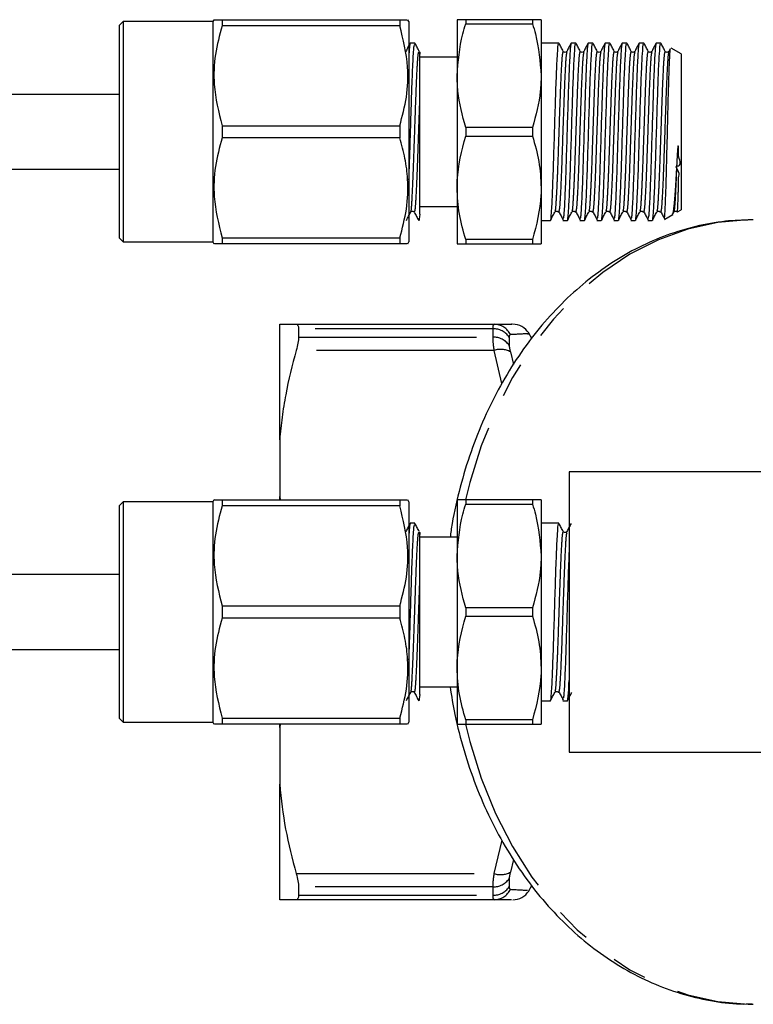
# Model space of a CAD drawing. Extents: x 31 to 410, y 58 to 270.
# Drawn here: x 129 to 155, y 60 to 95 of the extents above; entities that cross this region are included whole.
import ezdxf

# ---------------------------------------------------------------- set-up
doc = ezdxf.new("R2010")
doc.units = 0
doc.linetypes.add('PHANTOM', pattern=[12.7, 6.35, -1.27, 1.27, -1.27, 1.27, -1.27])
doc.layers.get('0').update_dxf_attribs({"linetype": 'CONTINUOUS'})

msp = doc.modelspace()

# ---------------------------------------------------------------- linework, layer by layer
at = {"color": 7, "linetype": 'CONTINUOUS'}
for p, q in [((132.505, 94.692), (132.371, 94.558)), ((132.371, 86.958), (132.371, 94.558)), ((135.705, 94.692), (132.505, 94.692)), ((132.505, 94.692), (132.505, 86.825)), ((135.743, 94.758), (135.705, 94.692)), ((135.705, 94.692), (135.705, 86.825)), ((136.032, 94.758), (136.032, 94.544)), ((136.032, 94.758), (142.377, 94.758)), ((142.377, 94.544), (136.032, 94.544)), ((142.377, 94.758), (142.377, 94.544)), ((142.705, 94.692), (142.666, 94.758)), ((142.705, 94.692), (142.705, 86.825)), ((144.423, 94.758), (144.423, 92.758)), ((144.731, 94.758), (144.731, 94.606)), ((147.115, 94.758), (144.731, 94.758)), ((144.731, 94.606), (147.115, 94.606)), ((147.115, 94.758), (147.115, 94.606)), ((147.423, 94.758), (147.423, 92.758)), ((142.912, 93.925), (142.75, 93.925)), ((148.056, 93.925), (147.423, 93.925)), ((148.662, 93.925), (148.5, 93.925)), ((149.269, 93.925), (149.107, 93.925)), ((149.876, 93.925), (149.713, 93.925)), ((150.482, 93.925), (150.32, 93.925)), ((151.089, 93.925), (150.927, 93.925)), ((151.696, 93.925), (151.533, 93.925)), ((148.342, 93.628), (148.322, 93.607)), ((148.949, 93.628), (148.929, 93.607)), ((149.555, 93.628), (149.536, 93.607)), ((150.162, 93.628), (150.142, 93.607)), ((150.769, 93.628), (150.749, 93.607)), ((151.375, 93.628), (151.356, 93.607)), ((151.982, 93.628), (151.962, 93.607)), ((152.029, 93.718), (151.982, 93.629)), ((152.423, 93.54), (152.067, 93.746)), ((152.423, 93.54), (152.423, 92.149)), ((144.423, 93.425), (143.09, 93.425)), ((144.423, 92.758), (144.423, 88.758)), ((147.423, 92.758), (147.423, 88.758)), ((132.371, 92.092), (105.357, 92.092)), ((152.423, 92.149), (152.423, 87.976)), ((136.032, 90.973), (136.032, 90.544)), ((136.032, 90.973), (142.377, 90.973)), ((142.377, 90.973), (142.377, 90.544)), ((144.731, 90.911), (144.731, 90.606)), ((147.115, 90.911), (144.731, 90.911)), ((147.115, 90.911), (147.115, 90.606)), ((142.377, 90.544), (136.032, 90.544)), ((144.731, 90.606), (147.115, 90.606)), ((105.357, 89.425), (132.371, 89.425)), ((144.423, 88.758), (144.423, 86.758)), ((147.423, 88.758), (147.423, 86.758)), ((142.896, 87.895), (142.901, 87.906)), ((143.09, 88.092), (144.423, 88.092)), ((147.91, 87.888), (147.931, 87.911)), ((148.516, 87.888), (148.538, 87.911)), ((149.123, 87.888), (149.144, 87.911)), ((149.73, 87.888), (149.751, 87.911)), ((150.336, 87.888), (150.358, 87.911)), ((150.943, 87.888), (150.964, 87.911)), ((151.55, 87.888), (151.571, 87.911)), ((152.122, 87.822), (152.156, 87.887)), ((152.156, 87.888), (152.178, 87.911)), ((152.293, 87.901), (152.423, 87.976)), ((147.423, 87.592), (147.752, 87.592)), ((148.196, 87.592), (148.359, 87.592)), ((148.803, 87.592), (148.966, 87.592)), ((149.41, 87.592), (149.572, 87.592)), ((150.016, 87.592), (150.179, 87.592)), ((150.623, 87.592), (150.786, 87.592)), ((151.23, 87.592), (151.392, 87.592)), ((151.837, 87.638), (152.12, 87.801)), ((154.999, 87.621), (154.923, 87.621)), ((132.371, 86.958), (132.505, 86.825)), ((132.505, 86.825), (135.705, 86.825)), ((135.705, 86.825), (135.743, 86.758)), ((136.032, 86.973), (136.032, 86.758)), ((136.032, 86.973), (142.377, 86.973)), ((142.377, 86.973), (142.377, 86.758)), ((142.666, 86.758), (142.705, 86.825)), ((147.115, 86.911), (144.731, 86.911)), ((144.731, 86.911), (144.731, 86.758)), ((147.115, 86.911), (147.115, 86.758)), ((142.377, 86.758), (136.032, 86.758)), ((144.731, 86.758), (147.115, 86.758)), ((138.09, 79.769), (138.09, 83.888)), ((138.681, 83.888), (145.749, 83.888)), ((138.764, 83.726), (138.764, 83.428)), ((147.093, 83.384), (146.982, 83.576)), ((138.09, 79.769), (138.09, 77.739)), ((158.691, 78.621), (148.423, 78.621)), ((148.423, 78.621), (148.423, 68.621)), ((138.09, 77.621), (138.09, 77.739)), ((138.09, 77.739), (138.105, 77.621)), ((132.505, 77.554), (132.371, 77.421)), ((132.371, 69.821), (132.371, 77.421)), ((135.705, 77.554), (132.505, 77.554)), ((132.505, 77.554), (132.505, 69.688)), ((135.743, 77.621), (135.705, 77.554)), ((135.705, 77.554), (135.705, 69.688)), ((136.032, 77.621), (136.032, 77.406)), ((136.032, 77.621), (142.377, 77.621)), ((142.377, 77.406), (136.032, 77.406)), ((142.377, 77.621), (142.377, 77.406)), ((142.705, 77.554), (142.666, 77.621)), ((142.705, 77.554), (142.705, 69.688)), ((144.423, 77.621), (144.423, 75.621)), ((144.731, 77.621), (144.731, 77.469)), ((147.115, 77.621), (144.731, 77.621)), ((144.731, 77.469), (147.115, 77.469)), ((147.115, 77.621), (147.115, 77.469)), ((147.423, 77.621), (147.423, 75.621)), ((142.912, 76.788), (142.75, 76.788)), ((148.056, 76.788), (147.423, 76.788)), ((144.423, 76.288), (143.09, 76.288)), ((148.342, 76.491), (148.322, 76.47)), ((144.423, 75.621), (144.423, 71.621)), ((147.423, 75.621), (147.423, 71.621)), ((132.371, 74.954), (105.357, 74.954)), ((136.032, 73.836), (136.032, 73.406)), ((136.032, 73.836), (142.377, 73.836)), ((142.377, 73.836), (142.377, 73.406)), ((144.731, 73.773), (144.731, 73.469)), ((147.115, 73.773), (144.731, 73.773)), ((144.731, 73.469), (147.115, 73.469)), ((147.115, 73.773), (147.115, 73.469)), ((142.377, 73.406), (136.032, 73.406)), ((105.357, 72.288), (132.371, 72.288)), ((144.423, 71.621), (144.423, 69.621)), ((147.423, 71.621), (147.423, 69.621)), ((142.896, 70.758), (142.901, 70.769)), ((143.09, 70.954), (144.423, 70.954)), ((147.91, 70.751), (147.931, 70.774)), ((147.423, 70.454), (147.752, 70.454)), ((148.196, 70.454), (148.359, 70.454)), ((132.371, 69.821), (132.505, 69.688)), ((132.505, 69.688), (135.705, 69.688)), ((135.705, 69.688), (135.743, 69.621)), ((136.032, 69.836), (136.032, 69.621)), ((136.032, 69.836), (142.377, 69.836)), ((142.377, 69.621), (136.032, 69.621)), ((138.105, 69.621), (138.09, 69.503)), ((138.09, 69.503), (138.09, 69.621)), ((142.377, 69.836), (142.377, 69.621)), ((142.666, 69.621), (142.705, 69.688)), ((147.115, 69.773), (144.731, 69.773)), ((144.731, 69.773), (144.731, 69.621)), ((144.731, 69.621), (147.115, 69.621)), ((147.115, 69.773), (147.115, 69.621)), ((138.09, 69.503), (138.09, 67.473)), ((148.423, 68.621), (158.691, 68.621)), ((138.09, 63.354), (138.09, 67.473)), ((138.764, 63.814), (138.764, 63.516)), ((146.982, 63.666), (147.091, 63.855)), ((145.749, 63.354), (138.681, 63.354))]:
    msp.add_line(p, q, dxfattribs=at)
at = {"color": 8, "linetype": 'PHANTOM'}
for p, q in [((145.705, 83.726), (138.764, 83.726)), ((145.705, 83.428), (145.705, 83.726)), ((138.764, 83.428), (145.705, 83.428)), ((146.283, 83.433), (146.283, 83.144)), ((145.749, 82.958), (138.681, 82.958)), ((146.024, 81.777), (145.749, 82.958)), ((146.326, 82.903), (146.437, 82.451)), ((145.749, 64.284), (146.028, 65.474)), ((146.437, 64.792), (146.326, 64.339)), ((138.681, 64.284), (145.749, 64.284)), ((146.283, 64.098), (146.283, 63.809)), ((145.705, 63.814), (138.764, 63.814)), ((145.705, 63.516), (145.705, 63.814)), ((138.764, 63.516), (145.705, 63.516))]:
    msp.add_line(p, q, dxfattribs=at)
at = {"color": 8, "linetype": 'PHANTOM', "flags": 128}
for points in [[(154.923, 87.621), (154.813, 87.619), (153.728, 87.522), (152.656, 87.283), (151.608, 86.903), (150.595, 86.386), (149.627, 85.738), (148.715, 84.966), (147.867, 84.076), (147.093, 83.08), (146.399, 81.986), (145.795, 80.806), (145.285, 79.552), (144.874, 78.237), (144.721, 77.618)], [(144.721, 69.624), (144.874, 69.005), (145.285, 67.69), (145.795, 66.436), (146.399, 65.256), (147.093, 64.162), (147.867, 63.165), (148.715, 62.276), (149.627, 61.504), (150.595, 60.856), (151.608, 60.339), (152.656, 59.959), (153.728, 59.72), (154.813, 59.623), (154.999, 59.621)]]:
    msp.add_lwpolyline(points, dxfattribs=at)
at = {"color": 8, "linetype": 'PHANTOM'}
for centre, radius, start, end in [((145.719, 83.039), 0.687, 35.0067, 91.195), ((145.744, 83.244), 0.644, 25.2318, 89.5739), ((145.722, 82.734), 0.694, 36.1561, 91.4169), ((145.975, 82.262), 0.731, 61.25, 107.9948), ((145.975, 64.98), 0.731, 252.0052, 298.75), ((145.722, 64.508), 0.694, 268.5831, 323.8439), ((145.719, 64.203), 0.687, 268.805, 324.9933), ((145.744, 63.998), 0.644, 270.4261, 334.7682)]:
    msp.add_arc(centre, radius, start, end, dxfattribs=at)
at = {"color": 7, "linetype": 'CONTINUOUS'}
for centre, start, end in [((146.417, 83.221), 32.3578, 90.0001), ((146.417, 64.021), 269.9999, 327.3895)]:
    msp.add_arc(centre, 0.667, start, end, dxfattribs=at)
for points, knots in [([(136.032, 94.544), (135.942, 94.203), (135.759, 93.515), (135.702, 92.301), (135.91, 91.462), (136.032, 90.973)], [0, 0, 0, 0, 0.289726, 0.58612, 1, 1, 1, 1]), ([(135.769, 94.758), (135.764, 94.758), (135.75, 94.758), (135.916, 94.758), (136.032, 94.758)], [0, 0, 0, 0, 0.3060579, 1, 1, 1, 1]), ([(142.377, 94.758), (142.493, 94.758), (142.659, 94.758), (142.646, 94.758), (142.642, 94.758)], [0, 0, 0, 0, 0.693914, 1, 1, 1, 1]), ([(142.377, 90.973), (142.467, 91.313), (142.65, 92.001), (142.707, 93.215), (142.499, 94.055), (142.377, 94.544)], [0, 0, 0, 0, 0.289726, 0.58612, 1, 1, 1, 1]), ([(144.731, 94.758), (144.645, 94.758), (144.47, 94.758), (144.439, 94.758), (144.423, 94.758)], [0, 0, 0, 0, 0.495902, 1, 1, 1, 1]), ([(144.423, 92.758), (144.463, 93.259), (144.512, 93.884), (144.695, 94.487), (144.731, 94.606)], [0, 0, 0, 0, 0.802783, 1, 1, 1, 1]), ([(147.423, 94.758), (147.422, 94.758), (147.414, 94.758), (147.253, 94.758), (147.115, 94.758)], [0, 0, 0, 0, 0.139922, 1, 1, 1, 1]), ([(147.115, 94.606), (147.152, 94.487), (147.335, 93.884), (147.384, 93.259), (147.423, 92.758)], [0, 0, 0, 0, 0.197217, 1, 1, 1, 1]), ([(142.744, 93.919), (142.718, 93.87), (142.668, 93.773), (142.617, 93.676), (142.592, 93.628)], [0, 0, 0, 0, 0.500056, 1, 1, 1, 1]), ([(142.75, 93.871), (142.742, 93.882), (142.726, 93.901), (142.711, 93.64), (142.705, 93.526)], [0, 0, 0, 0, 0.561604, 1, 1, 1, 1]), ([(142.705, 89.037), (142.715, 89.331), (142.734, 89.88), (142.762, 90.825), (142.789, 91.648), (142.816, 92.524), (142.849, 93.329), (142.883, 93.874), (142.904, 93.871), (142.912, 93.87)], [0, 0, 0, 0, 0.149328, 0.278667, 0.410082, 0.515032, 0.697247, 0.879462, 1, 1, 1, 1]), ([(143.07, 93.628), (143.045, 93.677), (142.994, 93.774), (142.943, 93.87), (142.918, 93.919)], [0, 0, 0, 0, 0.499943, 1, 1, 1, 1]), ([(147.752, 87.62), (147.754, 87.611), (147.768, 87.545), (147.795, 87.836), (147.828, 88.487), (147.866, 89.478), (147.899, 90.635), (147.937, 91.804), (147.97, 92.845), (148.008, 93.575), (148.034, 93.936), (148.051, 93.887), (148.056, 93.874)], [0, 0, 0, 0, 0.01858, 0.136606, 0.252839, 0.371115, 0.487146, 0.605529, 0.721521, 0.839868, 0.95598, 1, 1, 1, 1]), ([(148.213, 93.629), (148.187, 93.677), (148.137, 93.774), (148.086, 93.871), (148.061, 93.92)], [0, 0, 0, 0, 0.499945, 1, 1, 1, 1]), ([(148.5, 93.882), (148.491, 93.878), (148.471, 93.867), (148.439, 93.361), (148.403, 92.509), (148.368, 91.406), (148.331, 90.225), (148.298, 89.103), (148.26, 88.232), (148.233, 87.72), (148.215, 87.683), (148.209, 87.671)], [0, 0, 0, 0, 0.087755, 0.20977, 0.332333, 0.453809, 0.576778, 0.697877, 0.821106, 0.941996, 1, 1, 1, 1]), ([(148.494, 93.919), (148.469, 93.871), (148.418, 93.774), (148.368, 93.677), (148.342, 93.629)], [0, 0, 0, 0, 0.50006, 1, 1, 1, 1]), ([(148.359, 87.62), (148.361, 87.611), (148.374, 87.545), (148.401, 87.836), (148.435, 88.487), (148.472, 89.478), (148.506, 90.635), (148.544, 91.804), (148.577, 92.845), (148.615, 93.575), (148.641, 93.936), (148.658, 93.887), (148.662, 93.874)], [0, 0, 0, 0, 0.01858, 0.136606, 0.252839, 0.371115, 0.487146, 0.605529, 0.721521, 0.839868, 0.95598, 1, 1, 1, 1]), ([(148.819, 93.629), (148.794, 93.677), (148.743, 93.774), (148.693, 93.871), (148.668, 93.92)], [0, 0, 0, 0, 0.499945, 1, 1, 1, 1]), ([(149.107, 93.882), (149.098, 93.878), (149.078, 93.867), (149.046, 93.361), (149.01, 92.509), (148.975, 91.406), (148.938, 90.225), (148.904, 89.103), (148.867, 88.232), (148.839, 87.72), (148.821, 87.683), (148.816, 87.671)], [0, 0, 0, 0, 0.087755, 0.20977, 0.332333, 0.453809, 0.576778, 0.697877, 0.821106, 0.941996, 1, 1, 1, 1]), ([(149.101, 93.919), (149.075, 93.871), (149.025, 93.774), (148.974, 93.677), (148.949, 93.629)], [0, 0, 0, 0, 0.50006, 1, 1, 1, 1]), ([(148.966, 87.62), (148.967, 87.611), (148.981, 87.545), (149.008, 87.836), (149.042, 88.487), (149.079, 89.478), (149.113, 90.635), (149.15, 91.804), (149.184, 92.845), (149.221, 93.575), (149.248, 93.936), (149.264, 93.887), (149.269, 93.874)], [0, 0, 0, 0, 0.01858, 0.136606, 0.252839, 0.371115, 0.487146, 0.605529, 0.721521, 0.839868, 0.95598, 1, 1, 1, 1]), ([(149.426, 93.629), (149.401, 93.677), (149.35, 93.774), (149.3, 93.871), (149.274, 93.92)], [0, 0, 0, 0, 0.499945, 1, 1, 1, 1]), ([(149.713, 93.882), (149.705, 93.878), (149.684, 93.867), (149.652, 93.361), (149.616, 92.509), (149.582, 91.406), (149.545, 90.225), (149.511, 89.103), (149.474, 88.232), (149.446, 87.72), (149.428, 87.683), (149.422, 87.671)], [0, 0, 0, 0, 0.087755, 0.20977, 0.332333, 0.453809, 0.576778, 0.697877, 0.821106, 0.941996, 1, 1, 1, 1]), ([(149.707, 93.919), (149.682, 93.871), (149.631, 93.774), (149.581, 93.677), (149.556, 93.629)], [0, 0, 0, 0, 0.50006, 1, 1, 1, 1]), ([(149.572, 87.62), (149.574, 87.611), (149.588, 87.545), (149.615, 87.836), (149.648, 88.487), (149.686, 89.478), (149.719, 90.635), (149.757, 91.804), (149.79, 92.845), (149.828, 93.575), (149.854, 93.936), (149.871, 93.887), (149.876, 93.874)], [0, 0, 0, 0, 0.01858, 0.136606, 0.252839, 0.371115, 0.487146, 0.605529, 0.721521, 0.839868, 0.95598, 1, 1, 1, 1]), ([(150.033, 93.629), (150.007, 93.677), (149.957, 93.774), (149.906, 93.871), (149.881, 93.92)], [0, 0, 0, 0, 0.499945, 1, 1, 1, 1]), ([(150.32, 93.882), (150.311, 93.878), (150.291, 93.867), (150.259, 93.361), (150.223, 92.509), (150.188, 91.406), (150.151, 90.225), (150.118, 89.103), (150.08, 88.232), (150.053, 87.72), (150.035, 87.683), (150.029, 87.671)], [0, 0, 0, 0, 0.087755, 0.20977, 0.332333, 0.453809, 0.576778, 0.697877, 0.821106, 0.941996, 1, 1, 1, 1]), ([(150.314, 93.919), (150.289, 93.871), (150.238, 93.774), (150.188, 93.677), (150.162, 93.629)], [0, 0, 0, 0, 0.50006, 1, 1, 1, 1]), ([(150.179, 87.62), (150.181, 87.611), (150.194, 87.545), (150.221, 87.836), (150.255, 88.487), (150.292, 89.478), (150.326, 90.635), (150.364, 91.804), (150.397, 92.845), (150.435, 93.575), (150.461, 93.936), (150.478, 93.887), (150.482, 93.874)], [0, 0, 0, 0, 0.01858, 0.136606, 0.252839, 0.371115, 0.487146, 0.605529, 0.721521, 0.839868, 0.95598, 1, 1, 1, 1]), ([(150.639, 93.629), (150.614, 93.677), (150.563, 93.774), (150.513, 93.871), (150.488, 93.92)], [0, 0, 0, 0, 0.499945, 1, 1, 1, 1]), ([(150.927, 93.882), (150.918, 93.878), (150.898, 93.867), (150.866, 93.361), (150.83, 92.509), (150.795, 91.406), (150.758, 90.225), (150.724, 89.103), (150.687, 88.232), (150.659, 87.72), (150.641, 87.683), (150.636, 87.671)], [0, 0, 0, 0, 0.087755, 0.20977, 0.332333, 0.453809, 0.576778, 0.697877, 0.821106, 0.941996, 1, 1, 1, 1]), ([(150.921, 93.919), (150.895, 93.871), (150.845, 93.774), (150.794, 93.677), (150.769, 93.629)], [0, 0, 0, 0, 0.50006, 1, 1, 1, 1]), ([(150.786, 87.62), (150.787, 87.611), (150.801, 87.545), (150.828, 87.836), (150.862, 88.487), (150.899, 89.478), (150.933, 90.635), (150.97, 91.804), (151.004, 92.845), (151.041, 93.575), (151.068, 93.936), (151.084, 93.887), (151.089, 93.874)], [0, 0, 0, 0, 0.01858, 0.136606, 0.252839, 0.371115, 0.487146, 0.605529, 0.721521, 0.839868, 0.95598, 1, 1, 1, 1]), ([(151.246, 93.629), (151.221, 93.677), (151.17, 93.774), (151.12, 93.871), (151.094, 93.92)], [0, 0, 0, 0, 0.499945, 1, 1, 1, 1]), ([(151.533, 93.882), (151.525, 93.878), (151.504, 93.867), (151.472, 93.361), (151.436, 92.509), (151.402, 91.406), (151.365, 90.225), (151.331, 89.103), (151.294, 88.232), (151.266, 87.72), (151.248, 87.683), (151.242, 87.671)], [0, 0, 0, 0, 0.0877553, 0.2097697, 0.332333, 0.4538085, 0.5767775, 0.6978774, 0.8211059, 0.9419963, 1, 1, 1, 1]), ([(151.527, 93.919), (151.502, 93.871), (151.451, 93.774), (151.401, 93.677), (151.376, 93.629)], [0, 0, 0, 0, 0.50006, 1, 1, 1, 1]), ([(151.392, 87.62), (151.394, 87.611), (151.408, 87.545), (151.435, 87.836), (151.468, 88.487), (151.506, 89.478), (151.539, 90.635), (151.577, 91.804), (151.61, 92.845), (151.648, 93.575), (151.674, 93.936), (151.691, 93.887), (151.696, 93.874)], [0, 0, 0, 0, 0.01858, 0.136606, 0.252839, 0.371115, 0.487146, 0.605529, 0.721521, 0.839868, 0.95598, 1, 1, 1, 1]), ([(151.853, 93.629), (151.827, 93.677), (151.777, 93.774), (151.726, 93.871), (151.701, 93.92)], [0, 0, 0, 0, 0.499945, 1, 1, 1, 1]), ([(143.07, 93.598), (143.072, 93.604), (143.079, 93.625), (143.085, 93.568), (143.09, 93.529)], [0, 0, 0, 0, 0.311872, 1, 1, 1, 1]), ([(143.09, 91.802), (143.09, 91.85), (143.09, 92.091), (143.09, 92.46), (143.09, 92.858), (143.09, 93.158), (143.09, 93.386), (143.09, 93.591), (143.09, 93.626), (143.09, 93.573), (143.09, 93.551), (143.09, 93.534), (143.09, 93.529)], [0, 0, 0, 0, 0.038277, 0.192085, 0.311457, 0.429676, 0.547186, 0.6645, 0.901514, 0.940042, 0.981652, 1, 1, 1, 1]), ([(148.322, 93.607), (148.321, 93.606), (148.312, 93.596), (148.276, 93.587), (148.232, 93.601), (148.219, 93.62), (148.213, 93.629)], [0, 0, 0, 0, 0.048486, 0.367417, 0.686881, 1, 1, 1, 1]), ([(148.929, 93.607), (148.928, 93.606), (148.919, 93.596), (148.883, 93.587), (148.839, 93.601), (148.826, 93.62), (148.82, 93.629)], [0, 0, 0, 0, 0.0484865, 0.3674168, 0.6868808, 1, 1, 1, 1]), ([(149.536, 93.607), (149.534, 93.606), (149.526, 93.596), (149.49, 93.587), (149.446, 93.601), (149.433, 93.62), (149.426, 93.629)], [0, 0, 0, 0, 0.0484865, 0.3674168, 0.6868808, 1, 1, 1, 1]), ([(150.142, 93.607), (150.141, 93.606), (150.132, 93.596), (150.096, 93.587), (150.052, 93.601), (150.039, 93.62), (150.033, 93.629)], [0, 0, 0, 0, 0.048486, 0.367417, 0.686881, 1, 1, 1, 1]), ([(150.749, 93.607), (150.748, 93.606), (150.739, 93.596), (150.703, 93.587), (150.659, 93.601), (150.646, 93.62), (150.64, 93.629)], [0, 0, 0, 0, 0.048486, 0.367417, 0.686881, 1, 1, 1, 1]), ([(151.356, 93.607), (151.354, 93.606), (151.346, 93.596), (151.31, 93.587), (151.266, 93.601), (151.253, 93.62), (151.246, 93.629)], [0, 0, 0, 0, 0.048486, 0.367417, 0.686881, 1, 1, 1, 1]), ([(151.828, 87.685), (151.829, 87.686), (151.839, 87.691), (151.857, 88.044), (151.882, 88.717), (151.908, 89.646), (151.932, 90.684), (151.959, 91.722), (151.983, 92.645), (152.009, 93.328), (152.029, 93.706), (152.042, 93.708), (152.047, 93.708)], [0, 0, 0, 0, 0.022253, 0.13891, 0.255571, 0.37097, 0.48639, 0.600916, 0.715069, 0.828752, 0.941643, 1, 1, 1, 1]), ([(151.962, 93.607), (151.961, 93.606), (151.952, 93.596), (151.916, 93.587), (151.872, 93.601), (151.859, 93.62), (151.853, 93.629)], [0, 0, 0, 0, 0.0484865, 0.3674168, 0.6868808, 1, 1, 1, 1]), ([(144.731, 90.911), (144.614, 91.341), (144.447, 91.951), (144.429, 92.575), (144.423, 92.758)], [0, 0, 0, 0, 0.706675, 1, 1, 1, 1]), ([(147.423, 92.758), (147.418, 92.575), (147.4, 91.951), (147.233, 91.341), (147.115, 90.911)], [0, 0, 0, 0, 0.2933247, 1, 1, 1, 1]), ([(143.09, 87.813), (143.09, 87.91), (143.09, 88.175), (143.09, 88.852), (143.09, 89.815), (143.09, 90.854), (143.09, 91.491), (143.09, 91.802)], [0, 0, 0, 0, 0.129681, 0.356771, 0.574708, 0.792821, 1, 1, 1, 1]), ([(136.032, 90.544), (135.942, 90.203), (135.759, 89.515), (135.702, 88.301), (135.91, 87.462), (136.032, 86.973)], [0, 0, 0, 0, 0.289726, 0.58612, 1, 1, 1, 1]), ([(142.377, 86.973), (142.468, 87.313), (142.652, 88.002), (142.687, 88.961), (142.58, 89.814), (142.445, 90.299), (142.377, 90.544)], [0, 0, 0, 0, 0.289563, 0.585791, 0.791694, 1, 1, 1, 1]), ([(144.423, 88.758), (144.425, 88.845), (144.433, 89.469), (144.593, 90.08), (144.731, 90.606)], [0, 0, 0, 0, 0.139922, 1, 1, 1, 1]), ([(147.115, 90.606), (147.202, 90.305), (147.376, 89.698), (147.408, 89.073), (147.423, 88.758)], [0, 0, 0, 0, 0.495902, 1, 1, 1, 1]), ([(152.283, 87.919), (152.289, 87.934), (152.303, 87.967), (152.314, 88.291), (152.322, 88.588), (152.324, 88.751), (152.332, 88.927), (152.317, 89.121), (152.389, 89.322), (152.176, 89.528), (152.463, 89.55), (152.309, 89.867), (152.333, 90.067), (152.327, 90.173), (152.324, 90.222), (152.321, 90.242), (152.32, 90.251), (152.319, 90.255), (152.318, 90.257), (152.317, 90.259), (152.317, 90.259), (152.316, 90.26), (152.316, 90.26), (152.315, 90.26), (152.315, 90.26), (152.314, 90.258), (152.311, 90.253), (152.307, 90.231), (152.296, 90.14), (152.279, 89.895), (152.268, 89.678), (152.259, 89.527)], [0, 0, 0, 0, 0.164067, 0.364191, 0.413474, 0.462757, 0.51204, 0.561323, 0.613001, 0.667014, 0.684847, 0.766697, 0.80633, 0.82614, 0.833934, 0.837472, 0.83921, 0.839811, 0.840228, 0.840616, 0.840822, 0.840965, 0.841067, 0.841169, 0.841286, 0.841483, 0.842083, 0.844824, 0.855698, 0.899161, 1, 1, 1, 1]), ([(152.259, 89.527), (152.243, 89.24), (152.211, 88.666), (152.167, 88.098), (152.132, 87.808), (152.114, 87.824), (152.112, 87.827)], [0, 0, 0, 0, 0.3135028, 0.6269982, 0.9416493, 1, 1, 1, 1]), ([(144.731, 86.911), (144.645, 87.212), (144.47, 87.818), (144.439, 88.443), (144.423, 88.758)], [0, 0, 0, 0, 0.4959021, 1, 1, 1, 1]), ([(147.423, 88.758), (147.422, 88.671), (147.414, 88.048), (147.253, 87.436), (147.115, 86.911)], [0, 0, 0, 0, 0.139922, 1, 1, 1, 1]), ([(142.615, 87.597), (142.64, 87.646), (142.691, 87.743), (142.741, 87.84), (142.766, 87.888)], [0, 0, 0, 0, 0.500057, 1, 1, 1, 1]), ([(142.766, 87.888), (142.78, 87.904), (142.802, 87.93), (142.871, 87.921), (142.887, 87.899), (142.896, 87.888)], [0, 0, 0, 0, 0.456579, 0.721179, 1, 1, 1, 1]), ([(142.901, 87.882), (142.926, 87.834), (142.977, 87.737), (143.027, 87.64), (143.052, 87.592)], [0, 0, 0, 0, 0.499984, 1, 1, 1, 1]), ([(147.758, 87.597), (147.783, 87.645), (147.833, 87.742), (147.884, 87.839), (147.909, 87.887)], [0, 0, 0, 0, 0.500055, 1, 1, 1, 1]), ([(147.931, 87.911), (147.932, 87.911), (147.94, 87.921), (147.975, 87.929), (148.019, 87.916), (148.032, 87.897), (148.039, 87.888)], [0, 0, 0, 0, 0.025425, 0.353211, 0.68045, 1, 1, 1, 1]), ([(148.058, 87.94), (148.052, 87.901), (148.046, 87.855), (148.04, 87.892), (148.039, 87.897)], [0, 0, 0, 0, 0.8614878, 1, 1, 1, 1]), ([(148.058, 87.905), (148.083, 87.857), (148.133, 87.761), (148.184, 87.665), (148.209, 87.617)], [0, 0, 0, 0, 0.499991, 1, 1, 1, 1]), ([(148.364, 87.597), (148.39, 87.645), (148.44, 87.742), (148.491, 87.839), (148.516, 87.887)], [0, 0, 0, 0, 0.500055, 1, 1, 1, 1]), ([(148.538, 87.911), (148.538, 87.911), (148.547, 87.921), (148.582, 87.929), (148.626, 87.916), (148.639, 87.897), (148.645, 87.888)], [0, 0, 0, 0, 0.025425, 0.353211, 0.68045, 1, 1, 1, 1]), ([(148.664, 87.94), (148.659, 87.901), (148.653, 87.855), (148.647, 87.892), (148.646, 87.897)], [0, 0, 0, 0, 0.861488, 1, 1, 1, 1]), ([(148.664, 87.905), (148.69, 87.857), (148.74, 87.761), (148.79, 87.665), (148.816, 87.617)], [0, 0, 0, 0, 0.499991, 1, 1, 1, 1]), ([(148.971, 87.597), (148.996, 87.645), (149.047, 87.742), (149.097, 87.839), (149.123, 87.887)], [0, 0, 0, 0, 0.500055, 1, 1, 1, 1]), ([(149.144, 87.911), (149.145, 87.911), (149.153, 87.921), (149.188, 87.929), (149.232, 87.916), (149.245, 87.897), (149.252, 87.888)], [0, 0, 0, 0, 0.025425, 0.353211, 0.68045, 1, 1, 1, 1]), ([(149.271, 87.94), (149.266, 87.901), (149.259, 87.855), (149.254, 87.892), (149.253, 87.897)], [0, 0, 0, 0, 0.861488, 1, 1, 1, 1]), ([(149.271, 87.905), (149.296, 87.857), (149.347, 87.761), (149.397, 87.665), (149.422, 87.617)], [0, 0, 0, 0, 0.499991, 1, 1, 1, 1]), ([(149.578, 87.597), (149.603, 87.645), (149.653, 87.742), (149.704, 87.839), (149.729, 87.887)], [0, 0, 0, 0, 0.500055, 1, 1, 1, 1]), ([(149.751, 87.911), (149.752, 87.911), (149.76, 87.921), (149.795, 87.929), (149.839, 87.916), (149.852, 87.897), (149.859, 87.888)], [0, 0, 0, 0, 0.025425, 0.3532112, 0.6804499, 1, 1, 1, 1]), ([(149.878, 87.94), (149.872, 87.901), (149.866, 87.855), (149.86, 87.892), (149.859, 87.897)], [0, 0, 0, 0, 0.861488, 1, 1, 1, 1]), ([(149.878, 87.905), (149.903, 87.857), (149.953, 87.761), (150.004, 87.665), (150.029, 87.617)], [0, 0, 0, 0, 0.499991, 1, 1, 1, 1]), ([(150.184, 87.597), (150.21, 87.645), (150.26, 87.742), (150.311, 87.839), (150.336, 87.887)], [0, 0, 0, 0, 0.500055, 1, 1, 1, 1]), ([(150.358, 87.911), (150.358, 87.911), (150.367, 87.921), (150.402, 87.929), (150.446, 87.916), (150.459, 87.897), (150.465, 87.888)], [0, 0, 0, 0, 0.025425, 0.353211, 0.68045, 1, 1, 1, 1]), ([(150.484, 87.94), (150.479, 87.901), (150.473, 87.855), (150.467, 87.892), (150.466, 87.897)], [0, 0, 0, 0, 0.861488, 1, 1, 1, 1]), ([(150.484, 87.905), (150.51, 87.857), (150.56, 87.761), (150.61, 87.665), (150.636, 87.617)], [0, 0, 0, 0, 0.499991, 1, 1, 1, 1]), ([(150.791, 87.597), (150.816, 87.645), (150.867, 87.742), (150.917, 87.839), (150.943, 87.887)], [0, 0, 0, 0, 0.500055, 1, 1, 1, 1]), ([(150.964, 87.911), (150.965, 87.911), (150.973, 87.921), (151.008, 87.929), (151.052, 87.916), (151.065, 87.897), (151.072, 87.888)], [0, 0, 0, 0, 0.025425, 0.3532112, 0.6804499, 1, 1, 1, 1]), ([(151.091, 87.94), (151.086, 87.901), (151.079, 87.855), (151.074, 87.892), (151.073, 87.897)], [0, 0, 0, 0, 0.861488, 1, 1, 1, 1]), ([(151.091, 87.905), (151.116, 87.857), (151.167, 87.761), (151.217, 87.665), (151.242, 87.617)], [0, 0, 0, 0, 0.499991, 1, 1, 1, 1]), ([(151.398, 87.597), (151.423, 87.645), (151.473, 87.742), (151.524, 87.839), (151.549, 87.887)], [0, 0, 0, 0, 0.500055, 1, 1, 1, 1]), ([(151.571, 87.911), (151.572, 87.911), (151.58, 87.921), (151.615, 87.929), (151.659, 87.916), (151.672, 87.897), (151.679, 87.888)], [0, 0, 0, 0, 0.025425, 0.353211, 0.68045, 1, 1, 1, 1]), ([(151.698, 87.94), (151.692, 87.901), (151.686, 87.855), (151.68, 87.892), (151.679, 87.897)], [0, 0, 0, 0, 0.861488, 1, 1, 1, 1]), ([(151.698, 87.905), (151.723, 87.857), (151.773, 87.761), (151.824, 87.665), (151.849, 87.617)], [0, 0, 0, 0, 0.499991, 1, 1, 1, 1]), ([(152.178, 87.911), (152.178, 87.911), (152.187, 87.921), (152.222, 87.929), (152.266, 87.916), (152.279, 87.897), (152.285, 87.888)], [0, 0, 0, 0, 0.025425, 0.353211, 0.68045, 1, 1, 1, 1]), ([(143.09, 87.813), (143.079, 87.696), (143.067, 87.555), (143.054, 87.608), (143.052, 87.617)], [0, 0, 0, 0, 0.8392218, 1, 1, 1, 1]), ([(154.917, 87.613), (154.612, 87.604), (153.952, 87.585), (152.945, 87.398), (151.91, 87.088), (150.903, 86.651), (149.935, 86.094), (149.013, 85.421), (148.146, 84.637), (147.342, 83.751), (146.61, 82.768), (145.955, 81.7), (145.385, 80.556), (144.903, 79.347), (144.521, 78.084), (144.279, 77.058), (144.197, 76.451), (144.175, 76.288)], [0, 0, 0, 0, 0.059233, 0.128249, 0.197328, 0.266603, 0.336168, 0.406075, 0.476329, 0.546898, 0.617728, 0.688756, 0.759924, 0.831181, 0.902491, 0.973829, 1, 1, 1, 1]), ([(136.032, 86.758), (135.917, 86.758), (135.75, 86.758), (135.763, 86.758), (135.767, 86.758)], [0, 0, 0, 0, 0.6939137, 1, 1, 1, 1]), ([(142.64, 86.758), (142.645, 86.758), (142.659, 86.758), (142.493, 86.758), (142.377, 86.758)], [0, 0, 0, 0, 0.3060579, 1, 1, 1, 1]), ([(144.423, 86.758), (144.425, 86.758), (144.433, 86.758), (144.593, 86.758), (144.731, 86.758)], [0, 0, 0, 0, 0.139922, 1, 1, 1, 1]), ([(147.115, 86.758), (147.202, 86.758), (147.376, 86.758), (147.408, 86.758), (147.423, 86.758)], [0, 0, 0, 0, 0.495902, 1, 1, 1, 1]), ([(138.681, 83.888), (138.708, 83.888), (138.728, 83.874), (138.756, 83.82), (138.764, 83.78), (138.764, 83.726)], [0, 0, 0, 0, 0.5, 0.5, 1, 1, 1, 1]), ([(145.749, 83.888), (145.897, 83.888), (146.195, 83.888), (146.428, 83.888), (146.379, 83.888), (146.363, 83.888)], [0, 0, 0, 0, 0.4027089, 0.8091594, 1, 1, 1, 1]), ([(138.764, 83.428), (138.764, 83.369), (138.756, 83.3), (138.728, 83.141), (138.708, 83.052), (138.681, 82.958)], [0, 0, 0, 0, 0.5, 0.5, 1, 1, 1, 1]), ([(138.681, 82.958), (138.532, 82.437), (138.405, 81.91), (138.254, 81.109), (138.21, 80.84), (138.138, 80.304), (138.11, 80.037), (138.09, 79.769)], [0, 0, 0, 0, 0.5, 0.5, 0.75, 0.75, 1, 1, 1, 1]), ([(136.032, 77.406), (135.942, 77.066), (135.759, 76.378), (135.702, 75.164), (135.91, 74.325), (136.032, 73.836)], [0, 0, 0, 0, 0.289726, 0.58612, 1, 1, 1, 1]), ([(135.769, 77.621), (135.764, 77.621), (135.75, 77.621), (135.916, 77.621), (136.032, 77.621)], [0, 0, 0, 0, 0.3060579, 1, 1, 1, 1]), ([(142.377, 77.621), (142.493, 77.621), (142.659, 77.621), (142.646, 77.621), (142.642, 77.621)], [0, 0, 0, 0, 0.693914, 1, 1, 1, 1]), ([(142.377, 73.836), (142.467, 74.176), (142.65, 74.864), (142.707, 76.078), (142.499, 76.917), (142.377, 77.406)], [0, 0, 0, 0, 0.289726, 0.58612, 1, 1, 1, 1]), ([(144.731, 77.621), (144.645, 77.621), (144.47, 77.621), (144.439, 77.621), (144.423, 77.621)], [0, 0, 0, 0, 0.495902, 1, 1, 1, 1]), ([(144.423, 75.621), (144.463, 76.122), (144.512, 76.747), (144.695, 77.35), (144.731, 77.469)], [0, 0, 0, 0, 0.802783, 1, 1, 1, 1]), ([(147.423, 77.621), (147.422, 77.621), (147.414, 77.621), (147.253, 77.621), (147.115, 77.621)], [0, 0, 0, 0, 0.139922, 1, 1, 1, 1]), ([(147.115, 77.469), (147.152, 77.35), (147.335, 76.747), (147.384, 76.122), (147.423, 75.621)], [0, 0, 0, 0, 0.197217, 1, 1, 1, 1]), ([(142.744, 76.782), (142.718, 76.733), (142.668, 76.636), (142.617, 76.539), (142.592, 76.491)], [0, 0, 0, 0, 0.500056, 1, 1, 1, 1]), ([(142.75, 76.734), (142.742, 76.745), (142.726, 76.764), (142.711, 76.503), (142.705, 76.389)], [0, 0, 0, 0, 0.561604, 1, 1, 1, 1]), ([(142.705, 71.899), (142.715, 72.194), (142.734, 72.743), (142.762, 73.687), (142.789, 74.511), (142.816, 75.387), (142.849, 76.192), (142.883, 76.736), (142.904, 76.734), (142.912, 76.733)], [0, 0, 0, 0, 0.149328, 0.278667, 0.410082, 0.515032, 0.697247, 0.879462, 1, 1, 1, 1]), ([(143.07, 76.491), (143.045, 76.539), (142.994, 76.636), (142.943, 76.733), (142.918, 76.782)], [0, 0, 0, 0, 0.499943, 1, 1, 1, 1]), ([(147.752, 70.483), (147.754, 70.474), (147.768, 70.408), (147.795, 70.698), (147.828, 71.35), (147.866, 72.34), (147.899, 73.498), (147.937, 74.667), (147.97, 75.708), (148.008, 76.437), (148.034, 76.798), (148.051, 76.75), (148.056, 76.737)], [0, 0, 0, 0, 0.01858, 0.136606, 0.252839, 0.371115, 0.487146, 0.605529, 0.721521, 0.839868, 0.95598, 1, 1, 1, 1]), ([(148.213, 76.492), (148.187, 76.54), (148.137, 76.637), (148.086, 76.734), (148.061, 76.783)], [0, 0, 0, 0, 0.499945, 1, 1, 1, 1]), ([(148.494, 76.782), (148.469, 76.734), (148.418, 76.637), (148.368, 76.54), (148.342, 76.491)], [0, 0, 0, 0, 0.50006, 1, 1, 1, 1]), ([(143.07, 76.461), (143.072, 76.467), (143.079, 76.488), (143.085, 76.431), (143.09, 76.392)], [0, 0, 0, 0, 0.3118724, 1, 1, 1, 1]), ([(143.09, 74.664), (143.09, 74.713), (143.09, 74.954), (143.09, 75.323), (143.09, 75.721), (143.09, 76.021), (143.09, 76.249), (143.09, 76.454), (143.09, 76.489), (143.09, 76.436), (143.09, 76.414), (143.09, 76.397), (143.09, 76.392)], [0, 0, 0, 0, 0.0382766, 0.1920846, 0.3114569, 0.4296761, 0.5471863, 0.6644999, 0.9015137, 0.9400422, 0.981652, 1, 1, 1, 1]), ([(148.322, 76.47), (148.321, 76.469), (148.312, 76.459), (148.276, 76.45), (148.232, 76.464), (148.219, 76.482), (148.213, 76.491)], [0, 0, 0, 0, 0.048486, 0.367417, 0.686881, 1, 1, 1, 1]), ([(144.731, 73.773), (144.614, 74.204), (144.447, 74.814), (144.429, 75.438), (144.423, 75.621)], [0, 0, 0, 0, 0.706675, 1, 1, 1, 1]), ([(147.423, 75.621), (147.418, 75.438), (147.4, 74.814), (147.233, 74.204), (147.115, 73.773)], [0, 0, 0, 0, 0.293325, 1, 1, 1, 1]), ([(148.423, 75.807), (148.417, 75.655), (148.398, 75.236), (148.368, 74.261), (148.331, 73.09), (148.298, 71.966), (148.26, 71.095), (148.233, 70.583), (148.215, 70.546), (148.209, 70.534)], [0, 0, 0, 0, 0.093913, 0.258766, 0.425647, 0.589991, 0.757224, 0.921283, 1, 1, 1, 1]), ([(143.09, 70.676), (143.09, 70.772), (143.09, 71.038), (143.09, 71.715), (143.09, 72.678), (143.09, 73.717), (143.09, 74.354), (143.09, 74.664)], [0, 0, 0, 0, 0.129681, 0.356771, 0.574708, 0.792821, 1, 1, 1, 1]), ([(144.423, 71.621), (144.425, 71.708), (144.433, 72.332), (144.593, 72.943), (144.731, 73.469)], [0, 0, 0, 0, 0.139922, 1, 1, 1, 1]), ([(147.115, 73.469), (147.202, 73.168), (147.376, 72.561), (147.408, 71.936), (147.423, 71.621)], [0, 0, 0, 0, 0.495902, 1, 1, 1, 1]), ([(136.032, 73.406), (135.942, 73.066), (135.759, 72.378), (135.702, 71.164), (135.91, 70.325), (136.032, 69.836)], [0, 0, 0, 0, 0.289726, 0.58612, 1, 1, 1, 1]), ([(142.377, 69.836), (142.468, 70.176), (142.652, 70.865), (142.687, 71.824), (142.58, 72.677), (142.445, 73.162), (142.377, 73.406)], [0, 0, 0, 0, 0.289563, 0.585791, 0.791694, 1, 1, 1, 1]), ([(144.731, 69.773), (144.645, 70.074), (144.47, 70.681), (144.439, 71.306), (144.423, 71.621)], [0, 0, 0, 0, 0.495902, 1, 1, 1, 1]), ([(147.423, 71.621), (147.422, 71.534), (147.414, 70.91), (147.253, 70.299), (147.115, 69.773)], [0, 0, 0, 0, 0.139922, 1, 1, 1, 1]), ([(148.359, 70.483), (148.361, 70.474), (148.374, 70.409), (148.397, 70.627), (148.416, 71.019), (148.423, 71.173)], [0, 0, 0, 0, 0.0874644, 0.6430797, 1, 1, 1, 1]), ([(142.615, 70.46), (142.64, 70.509), (142.691, 70.606), (142.741, 70.703), (142.766, 70.751)], [0, 0, 0, 0, 0.500057, 1, 1, 1, 1]), ([(142.766, 70.751), (142.78, 70.767), (142.802, 70.793), (142.871, 70.783), (142.887, 70.762), (142.896, 70.751)], [0, 0, 0, 0, 0.456579, 0.721179, 1, 1, 1, 1]), ([(142.901, 70.745), (142.926, 70.696), (142.977, 70.6), (143.027, 70.503), (143.052, 70.454)], [0, 0, 0, 0, 0.499984, 1, 1, 1, 1]), ([(143.09, 70.676), (143.079, 70.558), (143.067, 70.418), (143.054, 70.471), (143.052, 70.479)], [0, 0, 0, 0, 0.839222, 1, 1, 1, 1]), ([(144.173, 70.954), (144.225, 70.623), (144.347, 69.849), (144.656, 68.668), (145.078, 67.421), (145.597, 66.231), (146.205, 65.108), (146.897, 64.065), (147.667, 63.112), (148.508, 62.257), (149.412, 61.511), (150.37, 60.88), (151.371, 60.371), (152.405, 59.987), (153.461, 59.74), (154.317, 59.622), (154.817, 59.633), (154.96, 59.637)], [0, 0, 0, 0, 0.0532195, 0.1244873, 0.195788, 0.2671157, 0.3384495, 0.4097579, 0.4809938, 0.5520945, 0.6229852, 0.6935888, 0.7638395, 0.8337004, 0.903178, 0.9723297, 1, 1, 1, 1]), ([(147.758, 70.459), (147.783, 70.508), (147.833, 70.605), (147.884, 70.702), (147.909, 70.75)], [0, 0, 0, 0, 0.500055, 1, 1, 1, 1]), ([(147.931, 70.774), (147.932, 70.774), (147.94, 70.784), (147.975, 70.792), (148.019, 70.778), (148.032, 70.76), (148.039, 70.751)], [0, 0, 0, 0, 0.025425, 0.353211, 0.68045, 1, 1, 1, 1]), ([(148.058, 70.803), (148.052, 70.763), (148.046, 70.718), (148.04, 70.755), (148.039, 70.76)], [0, 0, 0, 0, 0.861488, 1, 1, 1, 1]), ([(148.058, 70.768), (148.083, 70.72), (148.133, 70.624), (148.184, 70.528), (148.209, 70.48)], [0, 0, 0, 0, 0.499991, 1, 1, 1, 1]), ([(148.364, 70.459), (148.39, 70.508), (148.44, 70.605), (148.491, 70.702), (148.516, 70.75)], [0, 0, 0, 0, 0.500055, 1, 1, 1, 1]), ([(136.032, 69.621), (135.917, 69.621), (135.75, 69.621), (135.763, 69.621), (135.767, 69.621)], [0, 0, 0, 0, 0.6939137, 1, 1, 1, 1]), ([(142.64, 69.621), (142.645, 69.621), (142.659, 69.621), (142.493, 69.621), (142.377, 69.621)], [0, 0, 0, 0, 0.3060579, 1, 1, 1, 1]), ([(144.423, 69.621), (144.425, 69.621), (144.433, 69.621), (144.593, 69.621), (144.731, 69.621)], [0, 0, 0, 0, 0.139922, 1, 1, 1, 1]), ([(147.115, 69.621), (147.202, 69.621), (147.376, 69.621), (147.408, 69.621), (147.423, 69.621)], [0, 0, 0, 0, 0.495902, 1, 1, 1, 1]), ([(138.09, 67.473), (138.13, 66.939), (138.202, 66.406), (138.402, 65.343), (138.53, 64.811), (138.681, 64.284)], [0, 0, 0, 0, 0.5, 0.5, 1, 1, 1, 1]), ([(138.681, 64.284), (138.708, 64.19), (138.728, 64.103), (138.756, 63.944), (138.764, 63.873), (138.764, 63.814)], [0, 0, 0, 0, 0.5, 0.5, 1, 1, 1, 1]), ([(138.681, 63.354), (138.532, 63.354), (138.405, 63.354), (138.204, 63.354), (138.131, 63.354), (138.09, 63.354)], [0, 0, 0, 0, 0.5, 0.5, 1, 1, 1, 1]), ([(138.764, 63.516), (138.764, 63.462), (138.756, 63.422), (138.728, 63.368), (138.708, 63.354), (138.681, 63.354)], [0, 0, 0, 0, 0.5, 0.5, 1, 1, 1, 1]), ([(146.363, 63.354), (146.364, 63.354), (146.366, 63.354), (145.981, 63.354), (145.749, 63.354)], [0, 0, 0, 0, 0.396575, 1, 1, 1, 1])]:
    msp.add_open_spline(points, degree=3, knots=knots, dxfattribs=at)
at = {"color": 8, "linetype": 'PHANTOM'}
for points, knots in [([(142.767, 87.918), (142.769, 87.913), (142.783, 87.874), (142.811, 88.229), (142.848, 88.955), (142.877, 89.724), (142.902, 90.492), (142.929, 91.26), (142.964, 92.267), (143, 93.094), (143.036, 93.609), (143.059, 93.601), (143.07, 93.598)], [0, 0, 0, 0, 0.020318, 0.145264, 0.27021, 0.395156, 0.420371, 0.533322, 0.645479, 0.770425, 0.895371, 1, 1, 1, 1]), ([(148.213, 93.62), (148.202, 93.611), (148.179, 93.592), (148.144, 93.089), (148.108, 92.295), (148.075, 91.335), (148.042, 90.375), (148.015, 89.558), (147.988, 88.891), (147.959, 88.329), (147.934, 87.947), (147.916, 87.939), (147.909, 87.937)], [0, 0, 0, 0, 0.110826, 0.228047, 0.345267, 0.46193, 0.562264, 0.6606, 0.74171, 0.82238, 0.938443, 1, 1, 1, 1]), ([(148.343, 93.583), (148.336, 93.573), (148.317, 93.548), (148.286, 93.081), (148.25, 92.292), (148.215, 91.28), (148.178, 90.207), (148.144, 89.198), (148.107, 88.42), (148.08, 87.991), (148.063, 87.951), (148.058, 87.94)], [0, 0, 0, 0, 0.075549, 0.200468, 0.325387, 0.449711, 0.575118, 0.698975, 0.824723, 0.94828, 1, 1, 1, 1]), ([(148.82, 93.62), (148.808, 93.611), (148.786, 93.592), (148.75, 93.089), (148.715, 92.295), (148.682, 91.335), (148.648, 90.375), (148.622, 89.558), (148.594, 88.891), (148.566, 88.329), (148.541, 87.947), (148.523, 87.939), (148.516, 87.937)], [0, 0, 0, 0, 0.110826, 0.228047, 0.345267, 0.46193, 0.562264, 0.6606, 0.74171, 0.82238, 0.938443, 1, 1, 1, 1]), ([(148.949, 93.583), (148.942, 93.573), (148.923, 93.548), (148.892, 93.081), (148.856, 92.292), (148.822, 91.28), (148.785, 90.207), (148.751, 89.198), (148.714, 88.42), (148.687, 87.991), (148.669, 87.951), (148.664, 87.94)], [0, 0, 0, 0, 0.075549, 0.200468, 0.325387, 0.449711, 0.575118, 0.698975, 0.824723, 0.94828, 1, 1, 1, 1]), ([(149.426, 93.62), (149.415, 93.611), (149.392, 93.592), (149.357, 93.089), (149.321, 92.295), (149.288, 91.335), (149.255, 90.375), (149.228, 89.558), (149.201, 88.891), (149.173, 88.329), (149.148, 87.947), (149.129, 87.939), (149.123, 87.937)], [0, 0, 0, 0, 0.110826, 0.228047, 0.345267, 0.46193, 0.562264, 0.6606, 0.74171, 0.82238, 0.938443, 1, 1, 1, 1]), ([(149.556, 93.583), (149.549, 93.573), (149.53, 93.548), (149.499, 93.081), (149.463, 92.292), (149.428, 91.28), (149.392, 90.207), (149.357, 89.198), (149.32, 88.42), (149.293, 87.991), (149.276, 87.951), (149.271, 87.94)], [0, 0, 0, 0, 0.075549, 0.200468, 0.325387, 0.449711, 0.575118, 0.698975, 0.824723, 0.94828, 1, 1, 1, 1]), ([(150.033, 93.62), (150.022, 93.611), (149.999, 93.592), (149.964, 93.089), (149.928, 92.295), (149.895, 91.335), (149.862, 90.375), (149.835, 89.558), (149.808, 88.891), (149.779, 88.329), (149.754, 87.947), (149.736, 87.939), (149.729, 87.937)], [0, 0, 0, 0, 0.110826, 0.228047, 0.345267, 0.46193, 0.562264, 0.6606, 0.74171, 0.82238, 0.938443, 1, 1, 1, 1]), ([(150.163, 93.583), (150.156, 93.573), (150.137, 93.548), (150.106, 93.081), (150.07, 92.292), (150.035, 91.28), (149.998, 90.207), (149.964, 89.198), (149.927, 88.42), (149.9, 87.991), (149.883, 87.951), (149.878, 87.94)], [0, 0, 0, 0, 0.075549, 0.200468, 0.325387, 0.449711, 0.575118, 0.698975, 0.824723, 0.94828, 1, 1, 1, 1]), ([(150.64, 93.62), (150.628, 93.611), (150.606, 93.592), (150.57, 93.089), (150.535, 92.295), (150.502, 91.335), (150.468, 90.375), (150.442, 89.558), (150.414, 88.891), (150.386, 88.329), (150.361, 87.947), (150.343, 87.939), (150.336, 87.937)], [0, 0, 0, 0, 0.1108262, 0.2280466, 0.345267, 0.4619296, 0.5622641, 0.6605996, 0.7417095, 0.82238, 0.9384435, 1, 1, 1, 1]), ([(150.769, 93.583), (150.762, 93.573), (150.743, 93.548), (150.712, 93.081), (150.676, 92.292), (150.642, 91.28), (150.605, 90.207), (150.571, 89.198), (150.534, 88.42), (150.507, 87.991), (150.489, 87.951), (150.484, 87.94)], [0, 0, 0, 0, 0.0755486, 0.2004676, 0.3253867, 0.4497112, 0.5751183, 0.6989753, 0.8247225, 0.9482802, 1, 1, 1, 1]), ([(151.246, 93.62), (151.235, 93.611), (151.212, 93.592), (151.177, 93.089), (151.141, 92.295), (151.108, 91.335), (151.075, 90.375), (151.048, 89.558), (151.021, 88.891), (150.993, 88.329), (150.968, 87.947), (150.949, 87.939), (150.943, 87.937)], [0, 0, 0, 0, 0.110826, 0.228047, 0.345267, 0.46193, 0.562264, 0.6606, 0.74171, 0.82238, 0.938443, 1, 1, 1, 1]), ([(151.376, 93.583), (151.369, 93.573), (151.35, 93.548), (151.319, 93.081), (151.283, 92.292), (151.248, 91.28), (151.212, 90.207), (151.177, 89.198), (151.14, 88.42), (151.113, 87.991), (151.096, 87.951), (151.091, 87.94)], [0, 0, 0, 0, 0.075549, 0.200468, 0.325387, 0.449711, 0.575118, 0.698975, 0.824723, 0.94828, 1, 1, 1, 1]), ([(151.853, 93.62), (151.842, 93.611), (151.819, 93.592), (151.784, 93.089), (151.748, 92.295), (151.715, 91.335), (151.682, 90.375), (151.655, 89.558), (151.628, 88.891), (151.599, 88.329), (151.574, 87.947), (151.556, 87.939), (151.549, 87.937)], [0, 0, 0, 0, 0.1108262, 0.2280466, 0.345267, 0.4619296, 0.5622641, 0.6605996, 0.7417095, 0.82238, 0.9384435, 1, 1, 1, 1]), ([(151.983, 93.583), (151.976, 93.573), (151.957, 93.548), (151.926, 93.081), (151.89, 92.292), (151.855, 91.28), (151.818, 90.207), (151.784, 89.198), (151.747, 88.42), (151.72, 87.991), (151.703, 87.951), (151.698, 87.94)], [0, 0, 0, 0, 0.0755486, 0.2004676, 0.3253867, 0.4497112, 0.5751183, 0.6989753, 0.8247225, 0.9482802, 1, 1, 1, 1]), ([(142.901, 87.906), (142.909, 87.909), (142.926, 87.917), (142.955, 88.267), (142.991, 88.958), (143.028, 89.991), (143.061, 91), (143.082, 91.58), (143.09, 91.802)], [0, 0, 0, 0, 0.119388, 0.273234, 0.474187, 0.675141, 0.876094, 1, 1, 1, 1]), ([(152.259, 89.527), (152.251, 89.313), (152.234, 88.888), (152.206, 88.33), (152.181, 87.947), (152.163, 87.939), (152.156, 87.937)], [0, 0, 0, 0, 0.23898, 0.476665, 0.818632, 1, 1, 1, 1]), ([(145.705, 83.726), (145.705, 83.779), (145.709, 83.82), (145.724, 83.874), (145.735, 83.888), (145.749, 83.888)], [0, 0, 0, 0, 0.5, 0.5, 1, 1, 1, 1]), ([(145.749, 82.958), (145.735, 83.053), (145.724, 83.142), (145.709, 83.301), (145.705, 83.37), (145.705, 83.428)], [0, 0, 0, 0, 0.5, 0.5, 1, 1, 1, 1]), ([(146.939, 83.551), (146.956, 83.552), (146.999, 83.555), (146.803, 83.543), (146.512, 83.528), (146.326, 83.518)], [0, 0, 0, 0, 0.191332, 0.48353, 1, 1, 1, 1]), ([(142.767, 70.781), (142.769, 70.776), (142.783, 70.737), (142.811, 71.092), (142.848, 71.818), (142.877, 72.587), (142.902, 73.355), (142.929, 74.123), (142.964, 75.129), (143, 75.956), (143.036, 76.471), (143.059, 76.464), (143.07, 76.461)], [0, 0, 0, 0, 0.020318, 0.145264, 0.27021, 0.395156, 0.420371, 0.533322, 0.645479, 0.770425, 0.895371, 1, 1, 1, 1]), ([(148.213, 76.482), (148.202, 76.473), (148.179, 76.455), (148.144, 75.951), (148.108, 75.158), (148.075, 74.198), (148.042, 73.237), (148.015, 72.42), (147.988, 71.754), (147.959, 71.192), (147.934, 70.81), (147.916, 70.802), (147.909, 70.799)], [0, 0, 0, 0, 0.110826, 0.228047, 0.345267, 0.46193, 0.562264, 0.6606, 0.74171, 0.82238, 0.938443, 1, 1, 1, 1]), ([(148.343, 76.446), (148.336, 76.436), (148.317, 76.411), (148.286, 75.943), (148.25, 75.155), (148.215, 74.143), (148.178, 73.069), (148.144, 72.061), (148.107, 71.283), (148.08, 70.854), (148.063, 70.814), (148.058, 70.803)], [0, 0, 0, 0, 0.0755486, 0.2004676, 0.3253867, 0.4497112, 0.5751183, 0.6989753, 0.8247225, 0.9482802, 1, 1, 1, 1]), ([(142.901, 70.769), (142.909, 70.772), (142.926, 70.78), (142.955, 71.13), (142.991, 71.821), (143.028, 72.853), (143.061, 73.863), (143.082, 74.443), (143.09, 74.664)], [0, 0, 0, 0, 0.119388, 0.273234, 0.474187, 0.675141, 0.876094, 1, 1, 1, 1]), ([(145.705, 63.814), (145.705, 63.872), (145.709, 63.942), (145.724, 64.101), (145.735, 64.189), (145.749, 64.284)], [0, 0, 0, 0, 0.5, 0.5, 1, 1, 1, 1]), ([(146.326, 63.724), (146.554, 63.712), (146.94, 63.691), (146.939, 63.691), (146.939, 63.691)], [0, 0, 0, 0, 0.589135, 1, 1, 1, 1]), ([(145.749, 63.354), (145.735, 63.354), (145.724, 63.368), (145.709, 63.423), (145.705, 63.463), (145.705, 63.516)], [0, 0, 0, 0, 0.5, 0.5, 1, 1, 1, 1])]:
    msp.add_open_spline(points, degree=3, knots=knots, dxfattribs=at)
at = {"color": 7, "linetype": 'CONTINUOUS'}
msp.add_open_spline([(138.09, 83.888), (138.171, 83.888), (138.38, 83.888), (138.681, 83.888)], degree=3, dxfattribs=at)
at = {"color": 8, "linetype": 'PHANTOM'}
for points in [[(146.326, 83.518), (146.298, 83.517), (146.283, 83.488), (146.283, 83.433)], [(146.283, 83.144), (146.283, 83.083), (146.298, 83), (146.326, 82.903)], [(146.326, 64.339), (146.298, 64.242), (146.283, 64.159), (146.283, 64.098)], [(146.283, 63.809), (146.283, 63.754), (146.298, 63.725), (146.326, 63.724)]]:
    msp.add_open_spline(points, degree=3, dxfattribs=at)

doc.saveas('drawing.dxf')
